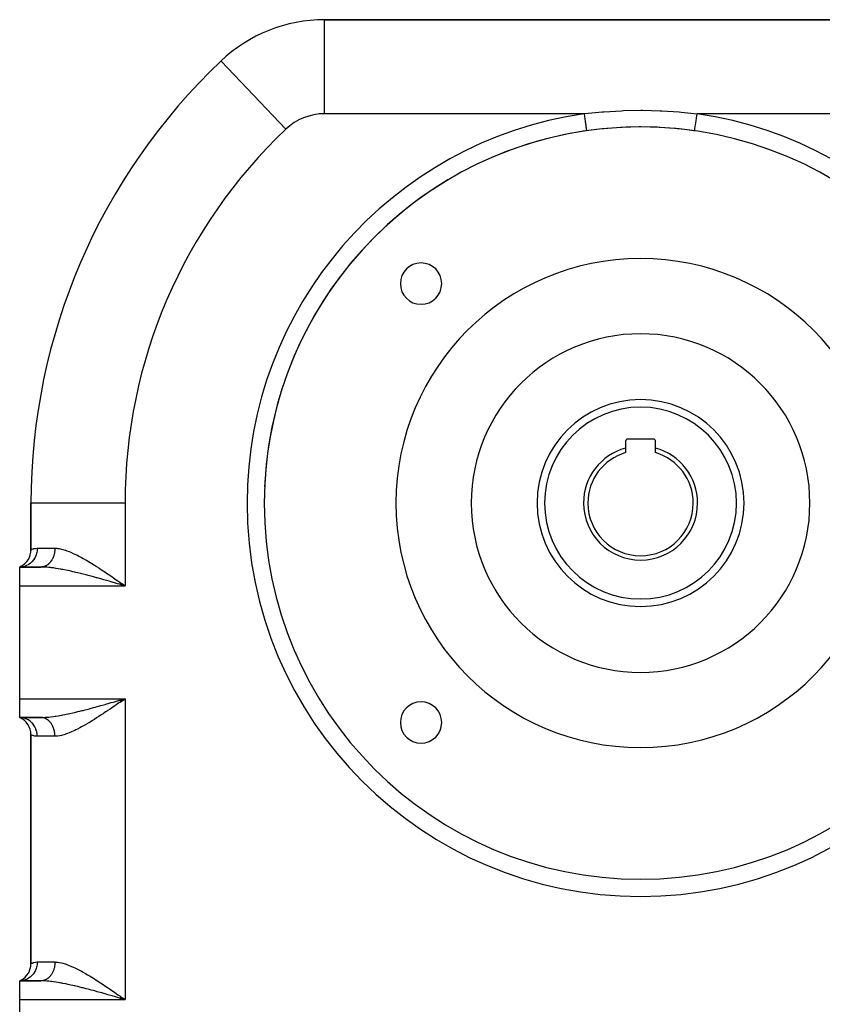
# Model space of a CAD drawing. Extents: x 24 to 1448, y -849 to 406.
# Drawn here: x 1118 to 1331, y -213 to 49 of the extents above; entities that cross this region are included whole.
import ezdxf

# ---------------------------------------------------------------- set-up
doc = ezdxf.new("R2010")
doc.units = 0
doc.linetypes.add('DASHED', pattern=[11.05, 8.7, -2.35])
doc.layers.get('0').update_dxf_attribs({"linetype": 'CONTINUOUS'})
doc.layers.add('NEVIDI', color=4, linetype='DASHED')

msp = doc.modelspace()

# ---------------------------------------------------------------- linework, layer by layer
at = {"color": 2}
for p, q in [((1366.974711, 49), (1199.025314, 49)), ((1199.025314, 48.972404), (1199.025314, 49)), ((1199.025314, 49), (1366.974711, 49)), ((1171.511622, 37.996373), (1171.503106, 38.005348)), ((1271.277979, 19.810593), (1268.648831, 19.46486)), ((1272.756991, 19.974019), (1271.277979, 19.810593)), ((1273.232339, 20.021819), (1272.756991, 19.974019)), ((1277.677036, 20.358229), (1273.232339, 20.021819)), ((1278.153797, 20.382502), (1277.677036, 20.358229)), ((1279.084668, 20.423321), (1278.153797, 20.382502)), ((1282.598857, 20.499195), (1279.084668, 20.423321)), ((1283.074486, 20.499972), (1282.598857, 20.499195)), ((1286.91537, 20.42332), (1283.074486, 20.499972)), ((1287.492717, 20.399027), (1286.91537, 20.42332)), ((1287.96515, 20.376661), (1287.492717, 20.399027)), ((1292.35836, 20.061144), (1287.96515, 20.376661)), ((1292.827688, 20.015912), (1292.35836, 20.061144)), ((1294.722046, 19.810593), (1292.827688, 20.015912)), ((1297.196223, 19.487209), (1294.722046, 19.810593)), ((1297.351194, 19.46486), (1297.196223, 19.487209)), ((1286.400012, -62.5), (1279.600012, -62.5)), ((1279.000012, -63.1), (1279.000012, -64.882717)), ((1279.000012, -64.882717), (1279.000012, -66.083592)), ((1287.000012, -64.882717), (1287.000012, -63.1)), ((1287.000012, -66.083592), (1287.000012, -64.882717)), ((1121.000012, -79.5), (1121.000012, -91.917424)), ((1121.015238, -79.5), (1121.000012, -79.5)), ((1121.000012, -91.917424), (1121.000012, -79.5)), ((1118.393821, -96.315219), (1118.000012, -96.5)), ((1118.362731, -96.323954), (1118.000012, -96.5)), ((1118.417736, -96.32902), (1118.000012, -96.5)), ((1118.454715, -96.356056), (1118.000012, -96.5)), ((1118.499676, -96.401285), (1118.000012, -96.5)), ((1123.639332, -96.5), (1118.000012, -96.5)), ((1118.000012, -101.5), (1118.000012, -96.5)), ((1118.000012, -96.5), (1123.639332, -96.5)), ((1118.000012, -131.5), (1118.000012, -101.5)), ((1145.02355, -101.218174), (1144.579964, -101.090275)), ((1144.584448, -101.083667), (1145.432059, -101.336046)), ((1144.630257, -101.004643), (1146.000012, -101.5)), ((1144.669509, -100.93682), (1146.000012, -101.5)), ((1144.728343, -100.834974), (1146.000012, -101.5)), ((1144.734876, -100.823651), (1146.000012, -101.5)), ((1144.767522, -100.767026), (1146.000012, -101.5)), ((1144.774048, -100.755698), (1146.000012, -101.5)), ((1144.817053, -100.680882), (1145.288356, -101.00705)), ((1145.288356, -101.00705), (1146.000012, -101.5)), ((1118.000012, -136.5), (1118.000012, -131.5)), ((1144.580401, -131.909578), (1145.023906, -131.781704)), ((1144.623713, -131.984061), (1146.000012, -131.5)), ((1144.662968, -132.051871), (1146.000012, -131.5)), ((1144.754467, -132.210322), (1146.000012, -131.5)), ((1144.800137, -132.289615), (1146.000012, -131.5)), ((1144.806655, -132.300944), (1146.000012, -131.5)), ((1145.023906, -131.781704), (1145.146741, -131.746269)), ((1145.146741, -131.746269), (1146.000012, -131.5)), ((1118.000012, -136.5), (1118.393821, -136.684781)), ((1118.000012, -136.5), (1118.417736, -136.67098)), ((1118.000012, -136.5), (1118.454715, -136.643944)), ((1118.000012, -136.5), (1118.499676, -136.598715)), ((1123.639332, -136.5), (1118.000012, -136.5)), ((1118.000012, -136.5), (1123.639332, -136.5)), ((1118.437994, -136.522089), (1118.000012, -136.5)), ((1123.736597, -136.501707), (1123.639337, -136.5)), ((1123.875155, -136.498301), (1124.643314, -136.486122)), ((1121.000012, -141.082576), (1121.000012, -201.917424)), ((1121.000012, -201.917424), (1121.000012, -141.082576)), ((1118.393821, -206.315219), (1118.000012, -206.5)), ((1118.362731, -206.323954), (1118.000012, -206.5)), ((1118.417736, -206.32902), (1118.000012, -206.5)), ((1118.454715, -206.356056), (1118.000012, -206.5)), ((1118.499676, -206.401285), (1118.000012, -206.5)), ((1123.639332, -206.5), (1118.000012, -206.5)), ((1118.000012, -211.5), (1118.000012, -206.5)), ((1118.000012, -206.5), (1123.639332, -206.5)), ((1118.000012, -241.5), (1118.000012, -211.5)), ((1145.02355, -211.218174), (1144.579964, -211.090275)), ((1144.584448, -211.083667), (1145.432059, -211.336046)), ((1144.597537, -211.061101), (1146.000012, -211.5)), ((1144.669509, -210.93682), (1146.000012, -211.5)), ((1144.721809, -210.846296), (1146.000012, -211.5)), ((1144.754467, -210.789678), (1146.000012, -211.5)), ((1144.774048, -210.755698), (1146.000012, -211.5)), ((1144.780572, -210.744371), (1146.000012, -211.5)), ((1144.817089, -210.680906), (1145.288323, -211.007028)), ((1145.288323, -211.007028), (1146.000012, -211.5)), ((1145.288323, -211.007028), (1146.000012, -211.5))]:
    msp.add_line(p, q, dxfattribs=at)
for centre, radius, start, end in [((1199.025314, 9), 40, 90, 133.497048), ((1283.000012, -79.5), 162, 133.497048, 180), ((1283.000012, -79.5), 100, 0, 180), ((1283.000012, -79.5), 100, 98.251111, 177.512201), ((1283.000012, -79.5), 65, 0, 180), ((1224.663703, -21.163691), 5.5, 0, 180), ((1224.663703, -21.163691), 5.5, 180, 360), ((1283.000012, -79.5), 45, 0, 180), ((1283.000012, -79.5), 27.5, 0, 180), ((1279.600012, -63.1), 0.6, 90, 180), ((1286.400012, -63.1), 0.6, 0, 90), ((1283.000012, -79.5), 15.154701, 105.304245, 180), ((1283.000012, -79.5), 15.154701, 0, 74.695755), ((1283.000012, -79.5), 14, 106.60155, 180), ((1283.000012, -79.5), 14, 0, 73.39845), ((1283.000012, -79.5), 100, 180, 360), ((1283.000012, -79.5), 65, 180, 360), ((1283.000012, -79.5), 45, 180, 360), ((1283.000012, -79.5), 27.5, 180, 360), ((1283.000012, -79.5), 15.154701, 180, 360), ((1283.000012, -79.5), 14, 180, 360), ((1116.000012, -91.917424), 5, 298.50533, 360), ((1224.663703, -137.836309), 5.5, 0, 180), ((1116.000012, -141.082576), 5, 0, 66.421821), ((1224.663703, -137.836309), 5.5, 180, 360), ((1116.000012, -201.917424), 5, 298.50533, 360)]:
    msp.add_arc(centre, radius, start, end, dxfattribs=at)
at = {"layer": 'NEVIDI', "color": 7, "linetype": 'CONTINUOUS'}
for p, q in [((1199.025314, 24), (1199.025314, 48.972404)), ((1188.700556, 19.881148), (1171.511622, 37.996373)), ((1267.991177, 24), (1199.025314, 24)), ((1267.991176, 24.000003), (1268.157227, 24.019958)), ((1267.991177, 24), (1268.02426, 23.771863)), ((1268.02426, 23.771863), (1268.076274, 23.413175)), ((1268.157227, 24.019958), (1272.784523, 24.487458)), ((1272.784523, 24.487458), (1273.283152, 24.52759)), ((1273.283152, 24.52759), (1277.932523, 24.805376)), ((1277.932523, 24.805376), (1278.432523, 24.824862)), ((1278.432523, 24.824862), (1283.077758, 24.909274)), ((1283.077758, 24.909274), (1283.574112, 24.907969)), ((1283.574112, 24.907969), (1288.192904, 24.800208)), ((1288.192904, 24.800208), (1288.686425, 24.778491)), ((1288.686425, 24.778491), (1293.278186, 24.482271)), ((1293.278186, 24.482271), (1293.769062, 24.440563)), ((1293.769062, 24.440563), (1298.008847, 24.000003)), ((1297.930706, 23.461142), (1298.008847, 24.000003)), ((1366.974711, 24), (1298.008848, 24)), ((1268.076274, 23.413175), (1268.082344, 23.371315)), ((1268.082344, 23.371315), (1268.119297, 23.116492)), ((1268.119297, 23.116492), (1268.16907, 22.773262)), ((1268.16907, 22.773262), (1268.174973, 22.732552)), ((1268.174973, 22.732552), (1268.212036, 22.47697)), ((1268.212036, 22.47697), (1268.258788, 22.154573)), ((1268.258788, 22.154573), (1268.26442, 22.11573)), ((1268.26442, 22.11573), (1268.300868, 21.864391)), ((1268.300868, 21.864391), (1268.343873, 21.567829)), ((1268.343873, 21.567829), (1268.349167, 21.531318)), ((1268.349167, 21.531318), (1268.3842, 21.289736)), ((1268.3842, 21.289736), (1268.422826, 21.023375)), ((1268.422826, 21.023375), (1268.427689, 20.989841)), ((1268.427689, 20.989841), (1268.46055, 20.76323)), ((1297.510047, 20.560299), (1297.577203, 21.023403)), ((1297.577203, 21.023403), (1297.578808, 21.034473)), ((1297.578808, 21.034473), (1297.582087, 21.057087)), ((1297.582087, 21.057087), (1297.656154, 21.567849)), ((1297.656154, 21.567849), (1297.659035, 21.587717)), ((1297.659035, 21.587717), (1297.661484, 21.604601)), ((1297.661484, 21.604601), (1297.741242, 22.154607)), ((1297.741242, 22.154607), (1297.745446, 22.183597)), ((1297.745446, 22.183597), (1297.746916, 22.193737)), ((1297.746916, 22.193737), (1297.830956, 22.773272)), ((1297.830956, 22.773272), (1297.836563, 22.811934)), ((1297.836563, 22.811934), (1297.836876, 22.814098)), ((1297.836876, 22.814098), (1297.923751, 23.413183)), ((1297.923751, 23.413183), (1297.929814, 23.454993)), ((1297.929814, 23.454993), (1297.930706, 23.461142)), ((1268.46055, 20.76323), (1268.494338, 20.530229)), ((1268.494338, 20.530229), (1268.498672, 20.500345)), ((1268.498672, 20.500345), (1268.52856, 20.294238)), ((1268.52856, 20.294238), (1268.557142, 20.09714)), ((1268.557142, 20.09714), (1268.560872, 20.071415)), ((1268.560872, 20.071415), (1268.587027, 19.891056)), ((1268.587027, 19.891056), (1268.610151, 19.73159)), ((1268.610151, 19.73159), (1268.6132, 19.710566)), ((1268.6132, 19.710566), (1268.634904, 19.560899)), ((1268.634904, 19.560899), (1268.648831, 19.46486)), ((1297.351194, 19.46486), (1297.389033, 19.725797)), ((1297.389033, 19.725797), (1297.389885, 19.73167)), ((1297.389885, 19.73167), (1297.393001, 19.753162)), ((1297.393001, 19.753162), (1297.442597, 20.095171)), ((1297.442597, 20.095171), (1297.442883, 20.097147)), ((1297.442883, 20.097147), (1297.446653, 20.123143)), ((1297.446653, 20.123143), (1297.505692, 20.53027)), ((1297.505692, 20.53027), (1297.506254, 20.534149)), ((1297.506254, 20.534149), (1297.510047, 20.560299)), ((1146.000012, -79.5), (1121.015238, -79.5)), ((1146.000012, -79.5), (1146.000012, -101.5)), ((1121.664577, -91.646704), (1121.792125, -91.611329)), ((1121.792125, -91.611329), (1122.088372, -91.548317)), ((1122.088372, -91.548317), (1122.160007, -91.537009)), ((1122.160007, -91.537009), (1122.666679, -91.5)), ((1122.666679, -91.5), (1122.638819, -92.045364)), ((1122.666679, -91.5), (1127.366112, -91.5)), ((1127.366112, -91.5), (1127.364843, -91.630489)), ((1127.366112, -91.5), (1127.562528, -91.50328)), ((1127.562528, -91.50328), (1127.831041, -91.51815)), ((1127.831041, -91.51815), (1128.128239, -91.547512)), ((1128.128239, -91.547512), (1128.509195, -91.603101)), ((1128.509195, -91.603101), (1129.101041, -91.724544)), ((1121.000012, -91.917424), (1121.000412, -91.917204)), ((1121.000412, -91.917204), (1121.063551, -91.884812)), ((1121.063551, -91.884812), (1121.082119, -91.875598)), ((1121.082119, -91.875598), (1121.198832, -91.820472)), ((1121.198832, -91.820472), (1121.268417, -91.789887)), ((1121.268417, -91.789887), (1121.304922, -91.774515)), ((1121.304922, -91.774515), (1121.610513, -91.663242)), ((1121.610513, -91.663242), (1121.664577, -91.646704)), ((1122.00971, -94.057999), (1121.730721, -94.503723)), ((1122.054849, -93.974959), (1122.00971, -94.057999)), ((1122.071329, -93.943702), (1122.054849, -93.974959)), ((1122.293276, -93.459763), (1122.071329, -93.943702)), ((1122.326748, -93.373355), (1122.293276, -93.459763)), ((1122.339187, -93.340029), (1122.326748, -93.373355)), ((1122.499457, -92.826423), (1122.339187, -93.340029)), ((1122.521291, -92.738281), (1122.499457, -92.826423)), ((1122.529471, -92.703482), (1122.521291, -92.738281)), ((1122.624674, -92.169237), (1122.529471, -92.703482)), ((1122.635018, -92.081286), (1122.624674, -92.169237)), ((1122.638819, -92.045364), (1122.635018, -92.081286)), ((1126.807157, -94.133779), (1126.735745, -94.282446)), ((1126.822793, -94.099622), (1126.807157, -94.133779)), ((1126.84155, -94.057821), (1126.822793, -94.099622)), ((1126.889283, -93.947056), (1126.84155, -94.057821)), ((1126.903811, -93.911996), (1126.889283, -93.947056)), ((1126.965346, -93.755603), (1126.903811, -93.911996)), ((1126.978716, -93.71976), (1126.965346, -93.755603)), ((1127.035136, -93.559934), (1126.978716, -93.71976)), ((1127.047335, -93.523347), (1127.035136, -93.559934)), ((1127.067921, -93.459746), (1127.047335, -93.523347)), ((1127.098548, -93.360348), (1127.067921, -93.459746)), ((1127.109541, -93.323123), (1127.098548, -93.360348)), ((1127.155436, -93.157295), (1127.109541, -93.323123)), ((1127.165227, -93.119418), (1127.155436, -93.157295)), ((1127.205717, -92.951075), (1127.165227, -93.119418)), ((1127.214275, -92.912664), (1127.205717, -92.951075)), ((1127.232582, -92.826425), (1127.214275, -92.912664)), ((1127.249275, -92.742163), (1127.232582, -92.826425)), ((1127.256591, -92.70324), (1127.249275, -92.742163)), ((1127.286037, -92.530914), (1127.256591, -92.70324)), ((1127.292077, -92.491673), (1127.286037, -92.530914)), ((1127.315926, -92.317797), (1127.292077, -92.491673)), ((1127.320692, -92.278241), (1127.315926, -92.317797)), ((1127.332579, -92.169234), (1127.320692, -92.278241)), ((1127.338906, -92.103061), (1127.332579, -92.169234)), ((1127.342398, -92.063162), (1127.338906, -92.103061)), ((1127.354925, -91.887123), (1127.342398, -92.063162)), ((1127.357119, -91.847152), (1127.354925, -91.887123)), ((1127.363944, -91.670549), (1127.357119, -91.847152)), ((1127.364843, -91.630489), (1127.363944, -91.670549)), ((1129.101041, -91.724544), (1129.500118, -91.827405)), ((1129.500118, -91.827405), (1130.115585, -92.01444)), ((1130.115585, -92.01444), (1130.136951, -92.021499)), ((1130.136951, -92.021499), (1130.530893, -92.157922)), ((1130.530893, -92.157922), (1131.165258, -92.400605)), ((1131.165258, -92.400605), (1131.588657, -92.576711)), ((1131.588657, -92.576711), (1132.233532, -92.863976)), ((1132.233532, -92.863976), (1132.662682, -93.066663)), ((1132.662682, -93.066663), (1132.695177, -93.082358)), ((1132.695177, -93.082358), (1133.320148, -93.393129)), ((1133.320148, -93.393129), (1133.757069, -93.619696)), ((1133.757069, -93.619696), (1134.425588, -93.979539)), ((1134.425588, -93.979539), (1134.87059, -94.227074)), ((1134.87059, -94.227074), (1135.464986, -94.566732)), ((1118.437926, -96.477918), (1118.000015, -96.5)), ((1118.542548, -96.466077), (1118.437926, -96.477918)), ((1118.575857, -96.461771), (1118.542548, -96.466077)), ((1119.055996, -96.370303), (1118.575857, -96.461771)), ((1119.155743, -96.344226), (1119.055996, -96.370303)), ((1119.188376, -96.335152), (1119.155743, -96.344226)), ((1119.654843, -96.175071), (1119.188376, -96.335152)), ((1119.748479, -96.135787), (1119.654843, -96.175071)), ((1119.77961, -96.122169), (1119.748479, -96.135787)), ((1120.223925, -95.895707), (1119.77961, -96.122169)), ((1120.309976, -95.844467), (1120.223925, -95.895707)), ((1120.339224, -95.826467), (1120.309976, -95.844467)), ((1120.753163, -95.537147), (1120.339224, -95.826467)), ((1120.830196, -95.475521), (1120.753163, -95.537147)), ((1120.856845, -95.453577), (1120.830196, -95.475521)), ((1121.232695, -95.10604), (1120.856845, -95.453577)), ((1121.299844, -95.035533), (1121.232695, -95.10604)), ((1121.32345, -95.010057), (1121.299844, -95.035533)), ((1121.654079, -94.609988), (1121.32345, -95.010057)), ((1121.7105, -94.532338), (1121.654079, -94.609988)), ((1121.730721, -94.503723), (1121.7105, -94.532338)), ((1123.706726, -96.499182), (1123.639332, -96.5)), ((1124.102971, -96.506423), (1123.639332, -96.5)), ((1123.73659, -96.498297), (1123.706726, -96.499182)), ((1123.868268, -96.490557), (1123.73659, -96.498297)), ((1123.898076, -96.487935), (1123.868268, -96.490557)), ((1123.989131, -96.477927), (1123.898076, -96.487935)), ((1124.029412, -96.472535), (1123.989131, -96.477927)), ((1124.059082, -96.468185), (1124.029412, -96.472535)), ((1124.189783, -96.44516), (1124.059082, -96.468185)), ((1124.553782, -96.523957), (1124.102971, -96.506423)), ((1124.219328, -96.439078), (1124.189783, -96.44516)), ((1124.349186, -96.408461), (1124.219328, -96.439078)), ((1124.378498, -96.400667), (1124.349186, -96.408461)), ((1124.482598, -96.370321), (1124.378498, -96.400667)), ((1124.507158, -96.362549), (1124.482598, -96.370321)), ((1124.536214, -96.353049), (1124.507158, -96.362549)), ((1124.663554, -96.307468), (1124.536214, -96.353049)), ((1124.832329, -96.539772), (1124.553782, -96.523957)), ((1124.692208, -96.296313), (1124.663554, -96.307468)), ((1124.817983, -96.243354), (1124.692208, -96.296313)), ((1124.846288, -96.230525), (1124.817983, -96.243354)), ((1125.251303, -96.570034), (1124.832329, -96.539772)), ((1124.96089, -96.175069), (1124.846288, -96.230525)), ((1124.970304, -96.17026), (1124.96089, -96.175069)), ((1124.998138, -96.15581), (1124.970304, -96.17026)), ((1125.119943, -96.088466), (1124.998138, -96.15581)), ((1125.147449, -96.072313), (1125.119943, -96.088466)), ((1125.266983, -95.997928), (1125.147449, -96.072313)), ((1125.721376, -96.612392), (1125.251303, -96.570034)), ((1125.293833, -95.98026), (1125.266983, -95.997928)), ((1125.410806, -95.899021), (1125.293833, -95.98026)), ((1125.4154, -95.895685), (1125.410806, -95.899021)), ((1125.43711, -95.879771), (1125.4154, -95.895685)), ((1125.551394, -95.791764), (1125.43711, -95.879771)), ((1125.577005, -95.771038), (1125.551394, -95.791764)), ((1125.688342, -95.676459), (1125.577005, -95.771038)), ((1125.713223, -95.654294), (1125.688342, -95.676459)), ((1125.821476, -95.553252), (1125.713223, -95.654294)), ((1126.153887, -96.658433), (1125.721376, -96.612392)), ((1125.837949, -95.537196), (1125.821476, -95.553252)), ((1125.84555, -95.529725), (1125.837949, -95.537196)), ((1125.950459, -95.422454), (1125.84555, -95.529725)), ((1125.973813, -95.397482), (1125.950459, -95.422454)), ((1126.075088, -95.28428), (1125.973813, -95.397482)), ((1126.09762, -95.257962), (1126.075088, -95.28428)), ((1126.19514, -95.138973), (1126.09762, -95.257962)), ((1126.448018, -96.693273), (1126.153887, -96.658433)), ((1126.216801, -95.111368), (1126.19514, -95.138973)), ((1126.220931, -95.106054), (1126.216801, -95.111368)), ((1126.310353, -94.986856), (1126.220931, -95.106054)), ((1126.331098, -94.958022), (1126.310353, -94.986856)), ((1126.420552, -94.828164), (1126.331098, -94.958022)), ((1126.440345, -94.79815), (1126.420552, -94.828164)), ((1126.525517, -94.663209), (1126.440345, -94.79815)), ((1126.939031, -96.757255), (1126.448018, -96.693273)), ((1126.544321, -94.632071), (1126.525517, -94.663209)), ((1126.557455, -94.610018), (1126.544321, -94.632071)), ((1126.625077, -94.492255), (1126.557455, -94.610018)), ((1126.642868, -94.460032), (1126.625077, -94.492255)), ((1126.71902, -94.315661), (1126.642868, -94.460032)), ((1126.735745, -94.282446), (1126.71902, -94.315661)), ((1127.602071, -96.854098), (1126.939031, -96.757255)), ((1135.464986, -94.566732), (1135.550541, -94.616416)), ((1135.550541, -94.616416), (1136.004371, -94.88306)), ((1136.004371, -94.88306), (1136.692808, -95.296699)), ((1136.692808, -95.296699), (1137.146337, -95.574665)), ((1137.146337, -95.574665), (1137.838768, -96.00671)), ((1137.838768, -96.00671), (1138.28862, -96.291946)), ((1138.28862, -96.291946), (1138.402396, -96.364616)), ((1138.402396, -96.364616), (1138.987963, -96.741787)), ((1138.987963, -96.741787), (1139.440213, -97.036447)), ((1127.69224, -96.86812), (1127.602071, -96.854098)), ((1128.198374, -96.950312), (1127.69224, -96.86812)), ((1128.967852, -97.085672), (1128.198374, -96.950312)), ((1129.1728, -97.123654), (1128.967852, -97.085672)), ((1129.480427, -97.182074), (1129.1728, -97.123654)), ((1130.262012, -97.337572), (1129.480427, -97.182074)), ((1130.784146, -97.446612), (1130.262012, -97.337572)), ((1130.860378, -97.462852), (1130.784146, -97.446612)), ((1131.580041, -97.61991), (1130.860378, -97.462852)), ((1132.110438, -97.739706), (1131.580041, -97.61991)), ((1132.65613, -97.866213), (1132.110438, -97.739706)), ((1132.920582, -97.92863), (1132.65613, -97.866213)), ((1133.460932, -98.058267), (1132.920582, -97.92863)), ((1134.282156, -98.260268), (1133.460932, -98.058267)), ((1134.550203, -98.327398), (1134.282156, -98.260268)), ((1134.829254, -98.397867), (1134.550203, -98.327398)), ((1135.657414, -98.610279), (1134.829254, -98.397867)), ((1136.205958, -98.753459), (1135.657414, -98.610279)), ((1136.530552, -98.839041), (1136.205958, -98.753459)), ((1137.035535, -98.973362), (1136.530552, -98.839041)), ((1137.585598, -99.121191), (1137.035535, -98.973362)), ((1138.417054, -99.347359), (1137.585598, -99.121191)), ((1138.58352, -99.393001), (1138.417054, -99.347359)), ((1138.969237, -99.49919), (1138.58352, -99.393001)), ((1139.440213, -97.036447), (1140.141414, -97.498403)), ((1140.141414, -97.498403), (1140.599059, -97.802857)), ((1140.599059, -97.802857), (1141.30007, -98.273139)), ((1141.30007, -98.273139), (1141.460626, -98.381445)), ((1141.460626, -98.381445), (1141.763476, -98.586282)), ((1141.763476, -98.586282), (1142.465017, -99.063273)), ((1142.465017, -99.063273), (1142.931393, -99.382072)), ((1142.931393, -99.382072), (1143.637047, -99.866565)), ((1118.000012, -101.5), (1146.000012, -101.5)), ((1139.80378, -99.730847), (1138.969237, -99.49919)), ((1140.359376, -99.886362), (1139.80378, -99.730847)), ((1140.694028, -99.980477), (1140.359376, -99.886362)), ((1141.198807, -100.123005), (1140.694028, -99.980477)), ((1141.757749, -100.281545), (1141.198807, -100.123005)), ((1142.602583, -100.522402), (1141.757749, -100.281545)), ((1142.846315, -100.592123), (1142.602583, -100.522402)), ((1143.165101, -100.683452), (1142.846315, -100.592123)), ((1144.014246, -100.927367), (1143.165101, -100.683452)), ((1143.637047, -99.866565), (1144.106287, -100.189878)), ((1144.579964, -101.090275), (1144.014246, -100.927367)), ((1144.106287, -100.189878), (1144.591181, -100.524709)), ((1144.591181, -100.524709), (1144.817053, -100.680882)), ((1145.432059, -101.336046), (1145.02355, -101.218174)), ((1146.000012, -101.5), (1145.432059, -101.336046)), ((1118.000012, -131.5), (1146.000012, -131.5)), ((1138.969444, -133.500743), (1139.522479, -133.347493)), ((1139.522479, -133.347493), (1140.360024, -133.113428)), ((1140.360024, -133.113428), (1140.69393, -133.019523)), ((1140.69393, -133.019523), (1140.916424, -132.956782)), ((1140.916424, -132.956782), (1141.758045, -132.718352)), ((1141.758045, -132.718352), (1142.31698, -132.559157)), ((1142.31698, -132.559157), (1142.846271, -132.407877)), ((1143.169448, -133.454749), (1142.465057, -133.936698)), ((1142.846271, -132.407877), (1143.164583, -132.316682)), ((1143.164583, -132.316682), (1143.728188, -132.154877)), ((1143.637201, -133.133335), (1143.169448, -133.454749)), ((1144.346658, -132.64422), (1143.637201, -133.133335)), ((1143.728188, -132.154877), (1144.580401, -131.909578)), ((1144.590946, -132.475451), (1144.346658, -132.64422)), ((1144.817048, -132.31912), (1144.590946, -132.475451)), ((1145.528826, -131.826419), (1144.817048, -132.31912)), ((1146.000012, -131.5), (1145.528826, -131.826419)), ((1146.000012, -131.5), (1146.000012, -211.5)), ((1127.602071, -136.145902), (1128.19837, -136.049689)), ((1128.19837, -136.049689), (1128.706698, -135.961588)), ((1128.706698, -135.961588), (1129.1728, -135.876346)), ((1129.1728, -135.876346), (1129.480428, -135.817925)), ((1129.480428, -135.817925), (1129.997009, -135.716235)), ((1129.997009, -135.716235), (1130.784136, -135.55339)), ((1130.784136, -135.55339), (1130.860398, -135.537144)), ((1130.860398, -135.537144), (1131.309078, -135.439998)), ((1131.309078, -135.439998), (1132.110438, -135.260294)), ((1132.110438, -135.260294), (1132.64523, -135.136345)), ((1132.64523, -135.136345), (1132.65613, -135.133787)), ((1132.65613, -135.133787), (1133.460922, -134.941736)), ((1133.460922, -134.941736), (1134.003824, -134.808831)), ((1134.003824, -134.808831), (1134.5502, -134.672602)), ((1134.5502, -134.672602), (1134.829258, -134.602131)), ((1134.829258, -134.602131), (1135.377653, -134.462)), ((1135.377653, -134.462), (1136.205964, -134.246538)), ((1136.205964, -134.246538), (1136.530553, -134.160959)), ((1136.530553, -134.160959), (1136.756549, -134.101019)), ((1136.756549, -134.101019), (1137.585522, -133.878834)), ((1137.585522, -133.878834), (1138.137287, -133.729088)), ((1138.137287, -133.729088), (1138.583511, -133.606999)), ((1138.583511, -133.606999), (1138.969444, -133.500743)), ((1139.687489, -135.801316), (1138.987958, -136.258206)), ((1140.141426, -135.501595), (1139.687489, -135.801316)), ((1140.840711, -135.035538), (1140.141426, -135.501595)), ((1141.300078, -134.72686), (1140.840711, -135.035538)), ((1141.460626, -134.618558), (1141.300078, -134.72686)), ((1142.000825, -134.252713), (1141.460626, -134.618558)), ((1142.465057, -133.936698), (1142.000825, -134.252713)), ((1118.509019, -136.52985), (1118.437994, -136.522089)), ((1118.542547, -136.533922), (1118.509019, -136.52985)), ((1119.05589, -136.62967), (1118.542547, -136.533922)), ((1119.123263, -136.647008), (1119.05589, -136.62967)), ((1119.155742, -136.655773), (1119.123263, -136.647008)), ((1119.654923, -136.82496), (1119.155742, -136.655773)), ((1119.717374, -136.850884), (1119.654923, -136.82496)), ((1119.748478, -136.864211), (1119.717374, -136.850884)), ((1120.223992, -137.104331), (1119.748478, -136.864211)), ((1120.280802, -137.137874), (1120.223992, -137.104331)), ((1120.309976, -137.155531), (1120.280802, -137.137874)), ((1120.753067, -137.462776), (1120.309976, -137.155531)), ((1120.803489, -137.502812), (1120.753067, -137.462776)), ((1120.830196, -137.524478), (1120.803489, -137.502812)), ((1121.232748, -137.894013), (1120.830196, -137.524478)), ((1121.276068, -137.939174), (1121.232748, -137.894013)), ((1121.299845, -137.964467), (1121.276068, -137.939174)), ((1121.654156, -138.390115), (1121.299845, -137.964467)), ((1121.69002, -138.43911), (1121.654156, -138.390115)), ((1121.710501, -138.467663), (1121.69002, -138.43911)), ((1122.00981, -138.942178), (1121.710501, -138.467663)), ((1123.639332, -136.5), (1123.875155, -136.498301)), ((1123.898087, -136.512082), (1123.766456, -136.502916)), ((1123.875155, -136.498301), (1124.553784, -136.476042)), ((1123.927879, -136.515026), (1123.898087, -136.512082)), ((1123.989091, -136.522087), (1123.927879, -136.515026)), ((1124.05909, -136.531835), (1123.989091, -136.522087)), ((1124.088829, -136.536519), (1124.05909, -136.531835)), ((1124.219305, -136.560925), (1124.088829, -136.536519)), ((1124.248979, -136.567359), (1124.219305, -136.560925)), ((1124.378428, -136.599313), (1124.248979, -136.567359)), ((1124.407866, -136.607471), (1124.378428, -136.599313)), ((1124.482572, -136.629676), (1124.407866, -136.607471)), ((1124.536157, -136.646942), (1124.482572, -136.629676)), ((1124.565278, -136.656798), (1124.536157, -136.646942)), ((1124.553784, -136.476042), (1124.832329, -136.460228)), ((1124.692232, -136.703716), (1124.565278, -136.656798)), ((1124.720865, -136.715198), (1124.692232, -136.703716)), ((1124.846353, -136.76952), (1124.720865, -136.715198)), ((1124.832329, -136.460228), (1125.012481, -136.448132)), ((1124.874588, -136.782655), (1124.846353, -136.76952)), ((1124.960836, -136.824908), (1124.874588, -136.782655)), ((1124.998202, -136.844226), (1124.960836, -136.824908)), ((1125.02595, -136.858974), (1124.998202, -136.844226)), ((1125.012481, -136.448132), (1125.721379, -136.387607)), ((1125.147457, -136.927695), (1125.02595, -136.858974)), ((1125.174725, -136.944062), (1125.147457, -136.927695)), ((1125.293845, -137.019765), (1125.174725, -136.944062)), ((1125.320559, -137.037703), (1125.293845, -137.019765)), ((1125.415392, -137.104331), (1125.320559, -137.037703)), ((1125.437122, -137.120259), (1125.415392, -137.104331)), ((1125.463254, -137.13975), (1125.437122, -137.120259)), ((1125.577021, -137.228985), (1125.463254, -137.13975)), ((1125.602477, -137.249959), (1125.577021, -137.228985)), ((1125.713272, -137.34575), (1125.602477, -137.249959)), ((1125.738025, -137.368187), (1125.713272, -137.34575)), ((1125.721379, -136.387607), (1126.153887, -136.341567)), ((1125.837943, -137.462808), (1125.738025, -137.368187)), ((1125.845613, -137.470348), (1125.837943, -137.462808)), ((1125.869626, -137.494216), (1125.845613, -137.470348)), ((1125.973801, -137.60253), (1125.869626, -137.494216)), ((1125.997012, -137.627761), (1125.973801, -137.60253)), ((1126.097602, -137.742037), (1125.997012, -137.627761)), ((1126.119976, -137.768593), (1126.097602, -137.742037)), ((1126.216781, -137.888611), (1126.119976, -137.768593)), ((1126.153887, -136.341567), (1126.199947, -136.336293)), ((1126.199947, -136.336293), (1126.939028, -136.242745)), ((1126.220958, -137.893985), (1126.216781, -137.888611)), ((1126.238275, -137.916444), (1126.220958, -137.893985)), ((1126.331102, -138.041989), (1126.238275, -137.916444)), ((1126.351675, -138.07105), (1126.331102, -138.041989)), ((1126.440351, -138.201884), (1126.351675, -138.07105)), ((1126.459965, -138.232114), (1126.440351, -138.201884)), ((1126.544334, -138.367981), (1126.459965, -138.232114)), ((1126.557498, -138.390087), (1126.544334, -138.367981)), ((1126.562946, -138.39931), (1126.557498, -138.390087)), ((1126.642856, -138.539964), (1126.562946, -138.39931)), ((1126.660446, -138.572358), (1126.642856, -138.539964)), ((1126.735726, -138.717518), (1126.660446, -138.572358)), ((1126.752251, -138.750907), (1126.735726, -138.717518)), ((1126.939028, -136.242745), (1127.437433, -136.170995)), ((1127.437433, -136.170995), (1127.602071, -136.145902)), ((1135.099521, -138.643282), (1134.425583, -139.020464)), ((1135.464985, -138.433269), (1135.099521, -138.643282)), ((1135.550504, -138.383606), (1135.464985, -138.433269)), ((1136.236578, -137.978601), (1135.550504, -138.383606)), ((1136.692796, -137.703318), (1136.236578, -137.978601)), ((1137.385655, -137.277027), (1136.692796, -137.703318)), ((1137.838767, -136.993293), (1137.385655, -137.277027)), ((1138.402387, -136.635382), (1137.838767, -136.993293)), ((1138.537885, -136.548567), (1138.402387, -136.635382)), ((1138.987958, -136.258206), (1138.537885, -136.548567)), ((1121.047352, -141.10706), (1121.000012, -141.082576)), ((1121.063548, -141.115187), (1121.047352, -141.10706)), ((1121.198832, -141.179528), (1121.063548, -141.115187)), ((1121.234186, -141.195279), (1121.198832, -141.179528)), ((1121.268407, -141.210109), (1121.234186, -141.195279)), ((1121.558717, -141.320038), (1121.268407, -141.210109)), ((1121.610504, -141.336755), (1121.558717, -141.320038)), ((1121.792124, -141.388671), (1121.610504, -141.336755)), ((1122.03805, -138.993704), (1122.00981, -138.942178)), ((1122.05485, -139.025041), (1122.03805, -138.993704)), ((1122.29328, -139.540246), (1122.05485, -139.025041)), ((1122.314038, -139.59329), (1122.29328, -139.540246)), ((1122.326748, -139.626645), (1122.314038, -139.59329)), ((1122.499455, -140.173569), (1122.326748, -139.626645)), ((1122.512822, -140.226755), (1122.499455, -140.173569)), ((1122.521291, -140.261718), (1122.512822, -140.226755)), ((1122.624675, -140.830765), (1122.521291, -140.261718)), ((1122.630999, -140.883026), (1122.624675, -140.830765)), ((1122.635018, -140.918713), (1122.630999, -140.883026)), ((1122.666679, -141.5), (1122.635018, -140.918713)), ((1126.822758, -138.900318), (1126.752251, -138.750907)), ((1126.838208, -138.934687), (1126.822758, -138.900318)), ((1126.841549, -138.942203), (1126.838208, -138.934687)), ((1126.903797, -139.088012), (1126.841549, -138.942203)), ((1126.918119, -139.123237), (1126.903797, -139.088012)), ((1126.978702, -139.280239), (1126.918119, -139.123237)), ((1126.991939, -139.316447), (1126.978702, -139.280239)), ((1127.047327, -139.476639), (1126.991939, -139.316447)), ((1127.059369, -139.513544), (1127.047327, -139.476639)), ((1127.067907, -139.540214), (1127.059369, -139.513544)), ((1127.109541, -139.676887), (1127.067907, -139.540214)), ((1127.120325, -139.714279), (1127.109541, -139.676887)), ((1127.165224, -139.880614), (1127.120325, -139.714279)), ((1127.174788, -139.918599), (1127.165224, -139.880614)), ((1127.214271, -140.087388), (1127.174788, -139.918599)), ((1127.222589, -140.125841), (1127.214271, -140.087388)), ((1127.232564, -140.173548), (1127.222589, -140.125841)), ((1127.256588, -140.296785), (1127.232564, -140.173548)), ((1127.263663, -140.335724), (1127.256588, -140.296785)), ((1127.292089, -140.508402), (1127.263663, -140.335724)), ((1127.297896, -140.547716), (1127.292089, -140.508402)), ((1127.320702, -140.721888), (1127.297896, -140.547716)), ((1127.325232, -140.761516), (1127.320702, -140.721888)), ((1127.33257, -140.830777), (1127.325232, -140.761516)), ((1127.342384, -140.936839), (1127.33257, -140.830777)), ((1127.34563, -140.976681), (1127.342384, -140.936839)), ((1127.357107, -141.152849), (1127.34563, -140.976681)), ((1127.359063, -141.192842), (1127.357107, -141.152849)), ((1127.36484, -141.369512), (1127.359063, -141.192842)), ((1129.100952, -141.275475), (1128.7098, -141.360234)), ((1129.706842, -141.11341), (1129.100952, -141.275475)), ((1130.115504, -140.985587), (1129.706842, -141.11341)), ((1130.136938, -140.978505), (1130.115504, -140.985587)), ((1130.744076, -140.763541), (1130.136938, -140.978505)), ((1131.165256, -140.599395), (1130.744076, -140.763541)), ((1131.8062, -140.32884), (1131.165256, -140.599395)), ((1132.233532, -140.136026), (1131.8062, -140.32884)), ((1132.695151, -139.917652), (1132.233532, -140.136026)), ((1132.885955, -139.824538), (1132.695151, -139.917652)), ((1133.320146, -139.606872), (1132.885955, -139.824538)), ((1133.982969, -139.260415), (1133.320146, -139.606872)), ((1134.425583, -139.020464), (1133.982969, -139.260415)), ((1122.019011, -141.43929), (1121.792124, -141.388671)), ((1122.088379, -141.451684), (1122.019011, -141.43929)), ((1122.616027, -141.499644), (1122.088379, -141.451684)), ((1122.666679, -141.5), (1122.616027, -141.499644)), ((1127.366112, -141.5), (1122.666679, -141.5)), ((1127.365501, -141.409579), (1127.36484, -141.369512)), ((1127.366112, -141.5), (1127.365501, -141.409579)), ((1127.752944, -141.48735), (1127.366112, -141.5)), ((1127.831037, -141.481841), (1127.752944, -141.48735)), ((1128.128239, -141.452491), (1127.831037, -141.481841)), ((1128.7098, -141.360234), (1128.128239, -141.452491)), ((1122.088379, -201.548316), (1122.160018, -201.537007)), ((1122.160018, -201.537007), (1122.666679, -201.5)), ((1122.666679, -201.5), (1122.638819, -202.045364)), ((1122.666679, -201.5), (1127.366112, -201.5)), ((1127.366112, -201.5), (1127.36484, -201.630488)), ((1127.366112, -201.5), (1127.562451, -201.503291)), ((1127.562451, -201.503291), (1127.831037, -201.518159)), ((1127.831037, -201.518159), (1128.128239, -201.547509)), ((1121.000012, -201.917424), (1121.000412, -201.917204)), ((1121.000412, -201.917204), (1121.063548, -201.884813)), ((1121.063548, -201.884813), (1121.082106, -201.875604)), ((1121.082106, -201.875604), (1121.198832, -201.820472)), ((1121.198832, -201.820472), (1121.268408, -201.78989)), ((1121.268408, -201.78989), (1121.30491, -201.77452)), ((1121.30491, -201.77452), (1121.610503, -201.663245)), ((1121.610503, -201.663245), (1121.66457, -201.646706)), ((1121.66457, -201.646706), (1121.792124, -201.611329)), ((1122.00971, -204.057999), (1121.730721, -204.503723)), ((1121.792124, -201.611329), (1122.088379, -201.548316)), ((1122.054849, -203.974959), (1122.00971, -204.057999)), ((1122.071329, -203.943702), (1122.054849, -203.974959)), ((1122.293276, -203.459763), (1122.071329, -203.943702)), ((1122.326748, -203.373355), (1122.293276, -203.459763)), ((1122.339187, -203.340029), (1122.326748, -203.373355)), ((1122.499457, -202.826423), (1122.339187, -203.340029)), ((1122.521291, -202.738281), (1122.499457, -202.826423)), ((1122.529471, -202.703482), (1122.521291, -202.738281)), ((1122.624674, -202.169237), (1122.529471, -202.703482)), ((1122.635018, -202.081286), (1122.624674, -202.169237)), ((1122.638819, -202.045364), (1122.635018, -202.081286)), ((1126.807125, -204.133835), (1126.735726, -204.282483)), ((1126.822758, -204.099682), (1126.807125, -204.133835)), ((1126.84152, -204.057864), (1126.822758, -204.099682)), ((1126.88927, -203.947048), (1126.84152, -204.057864)), ((1126.903797, -203.911988), (1126.88927, -203.947048)), ((1126.965331, -203.755602), (1126.903797, -203.911988)), ((1126.978702, -203.719761), (1126.965331, -203.755602)), ((1127.035127, -203.559945), (1126.978702, -203.719761)), ((1127.047327, -203.523361), (1127.035127, -203.559945)), ((1127.067907, -203.459787), (1127.047327, -203.523361)), ((1127.098548, -203.360342), (1127.067907, -203.459787)), ((1127.109541, -203.323114), (1127.098548, -203.360342)), ((1127.155433, -203.157268), (1127.109541, -203.323114)), ((1127.165224, -203.119386), (1127.155433, -203.157268)), ((1127.205713, -202.951027), (1127.165224, -203.119386)), ((1127.214271, -202.912612), (1127.205713, -202.951027)), ((1127.232564, -202.826452), (1127.214271, -202.912612)), ((1127.249242, -202.742285), (1127.232564, -202.826452)), ((1127.256588, -202.703215), (1127.249242, -202.742285)), ((1127.286008, -202.531094), (1127.256588, -202.703215)), ((1127.292089, -202.491598), (1127.286008, -202.531094)), ((1127.315931, -202.317723), (1127.292089, -202.491598)), ((1127.320702, -202.278112), (1127.315931, -202.317723)), ((1127.332568, -202.169238), (1127.320702, -202.278112)), ((1127.338893, -202.10306), (1127.332568, -202.169238)), ((1127.342384, -202.06316), (1127.338893, -202.10306)), ((1127.354912, -201.887121), (1127.342384, -202.06316)), ((1127.357107, -201.847151), (1127.354912, -201.887121)), ((1127.363939, -201.670549), (1127.357107, -201.847151)), ((1127.36484, -201.630488), (1127.363939, -201.670549)), ((1128.128239, -201.547509), (1128.509176, -201.603093)), ((1128.509176, -201.603093), (1129.100952, -201.724525)), ((1129.100952, -201.724525), (1129.499969, -201.827364)), ((1129.499969, -201.827364), (1130.115504, -202.014413)), ((1130.115504, -202.014413), (1130.136938, -202.021495)), ((1130.136938, -202.021495), (1130.530547, -202.157796)), ((1130.530547, -202.157796), (1131.165255, -202.400605)), ((1131.165255, -202.400605), (1131.588698, -202.576727)), ((1131.588698, -202.576727), (1132.233532, -202.863974)), ((1132.233532, -202.863974), (1132.6629, -203.06677)), ((1132.6629, -203.06677), (1132.695151, -203.082348)), ((1132.695151, -203.082348), (1133.320147, -203.393128)), ((1133.320147, -203.393128), (1133.757118, -203.61972)), ((1133.757118, -203.61972), (1134.425587, -203.979538)), ((1134.425587, -203.979538), (1134.870992, -204.2273)), ((1118.437926, -206.477918), (1118.000015, -206.5)), ((1118.542548, -206.466077), (1118.437926, -206.477918)), ((1118.575857, -206.461771), (1118.542548, -206.466077)), ((1119.055996, -206.370303), (1118.575857, -206.461771)), ((1119.155743, -206.344226), (1119.055996, -206.370303)), ((1119.188376, -206.335152), (1119.155743, -206.344226)), ((1119.654843, -206.175071), (1119.188376, -206.335152)), ((1119.748479, -206.135787), (1119.654843, -206.175071)), ((1119.77961, -206.122169), (1119.748479, -206.135787)), ((1120.223925, -205.895707), (1119.77961, -206.122169)), ((1120.309976, -205.844467), (1120.223925, -205.895707)), ((1120.339224, -205.826467), (1120.309976, -205.844467)), ((1120.753163, -205.537147), (1120.339224, -205.826467)), ((1120.830196, -205.475521), (1120.753163, -205.537147)), ((1120.856845, -205.453577), (1120.830196, -205.475521)), ((1121.232695, -205.10604), (1120.856845, -205.453577)), ((1121.299844, -205.035533), (1121.232695, -205.10604)), ((1121.32345, -205.010057), (1121.299844, -205.035533)), ((1121.654079, -204.609988), (1121.32345, -205.010057)), ((1121.7105, -204.532338), (1121.654079, -204.609988)), ((1121.730721, -204.503723), (1121.7105, -204.532338)), ((1124.102971, -206.506423), (1123.639332, -206.5)), ((1123.70673, -206.49918), (1123.639334, -206.5)), ((1123.736595, -206.498293), (1123.70673, -206.49918)), ((1123.868277, -206.490542), (1123.736595, -206.498293)), ((1123.898086, -206.487918), (1123.868277, -206.490542)), ((1123.989007, -206.477924), (1123.898086, -206.487918)), ((1124.029394, -206.472519), (1123.989007, -206.477924)), ((1124.05909, -206.468165), (1124.029394, -206.472519)), ((1124.189769, -206.445153), (1124.05909, -206.468165)), ((1124.553782, -206.523957), (1124.102971, -206.506423)), ((1124.219305, -206.439075), (1124.189769, -206.445153)), ((1124.349125, -206.408478), (1124.219305, -206.439075)), ((1124.378429, -206.400687), (1124.349125, -206.408478)), ((1124.482491, -206.370349), (1124.378429, -206.400687)), ((1124.507135, -206.362549), (1124.482491, -206.370349)), ((1124.536158, -206.353058), (1124.507135, -206.362549)), ((1124.663572, -206.307443), (1124.536158, -206.353058)), ((1124.832329, -206.539772), (1124.553782, -206.523957)), ((1124.692233, -206.296284), (1124.663572, -206.307443)), ((1124.81804, -206.243312), (1124.692233, -206.296284)), ((1124.846353, -206.23048), (1124.81804, -206.243312)), ((1125.251303, -206.570034), (1124.832329, -206.539772)), ((1124.960918, -206.17505), (1124.846353, -206.23048)), ((1124.970331, -206.170242), (1124.960918, -206.17505)), ((1124.998201, -206.155774), (1124.970331, -206.170242)), ((1125.119949, -206.088461), (1124.998201, -206.155774)), ((1125.147456, -206.072306), (1125.119949, -206.088461)), ((1125.266856, -205.997995), (1125.147456, -206.072306)), ((1125.721376, -206.612392), (1125.251303, -206.570034)), ((1125.293844, -205.980235), (1125.266856, -205.997995)), ((1125.410866, -205.898956), (1125.293844, -205.980235)), ((1125.41544, -205.895634), (1125.410866, -205.898956)), ((1125.437121, -205.879741), (1125.41544, -205.895634)), ((1125.551402, -205.791744), (1125.437121, -205.879741)), ((1125.577019, -205.771015), (1125.551402, -205.791744)), ((1125.688384, -205.67642), (1125.577019, -205.771015)), ((1125.71327, -205.654251), (1125.688384, -205.67642)), ((1125.821465, -205.553252), (1125.71327, -205.654251)), ((1126.153887, -206.658433), (1125.721376, -206.612392)), ((1125.83793, -205.537203), (1125.821465, -205.553252)), ((1125.845611, -205.529652), (1125.83793, -205.537203)), ((1125.950448, -205.422442), (1125.845611, -205.529652)), ((1125.973799, -205.39747), (1125.950448, -205.422442)), ((1126.075068, -205.284278), (1125.973799, -205.39747)), ((1126.0976, -205.257963), (1126.075068, -205.284278)), ((1126.195119, -205.138991), (1126.0976, -205.257963)), ((1126.448018, -206.693273), (1126.153887, -206.658433)), ((1126.216779, -205.11139), (1126.195119, -205.138991)), ((1126.220947, -205.106028), (1126.216779, -205.11139)), ((1126.310355, -204.986849), (1126.220947, -205.106028)), ((1126.331101, -204.958011), (1126.310355, -204.986849)), ((1126.420556, -204.828134), (1126.331101, -204.958011)), ((1126.44035, -204.798116), (1126.420556, -204.828134)), ((1126.525527, -204.66316), (1126.44035, -204.798116)), ((1126.939031, -206.757255), (1126.448018, -206.693273)), ((1126.544333, -204.632019), (1126.525527, -204.66316)), ((1126.557468, -204.609963), (1126.544333, -204.632019)), ((1126.625066, -204.492254), (1126.557468, -204.609963)), ((1126.642856, -204.460037), (1126.625066, -204.492254)), ((1126.719002, -204.315692), (1126.642856, -204.460037)), ((1126.735726, -204.282483), (1126.719002, -204.315692)), ((1127.602071, -206.854098), (1126.939031, -206.757255)), ((1134.870992, -204.2273), (1135.464985, -204.566731)), ((1135.464985, -204.566731), (1135.550505, -204.616394)), ((1135.550505, -204.616394), (1136.004083, -204.882889)), ((1136.004083, -204.882889), (1136.692792, -205.29668)), ((1136.692792, -205.29668), (1137.145599, -205.574201)), ((1137.145599, -205.574201), (1137.838766, -206.006706)), ((1137.838766, -206.006706), (1138.288487, -206.291867)), ((1138.288487, -206.291867), (1138.402387, -206.364618)), ((1138.402387, -206.364618), (1138.987962, -206.741796)), ((1138.987962, -206.741796), (1139.439907, -207.036249)), ((1127.69224, -206.86812), (1127.602071, -206.854098)), ((1128.198374, -206.950312), (1127.69224, -206.86812)), ((1128.967852, -207.085672), (1128.198374, -206.950312)), ((1129.1728, -207.123654), (1128.967852, -207.085672)), ((1129.480427, -207.182074), (1129.1728, -207.123654)), ((1130.262012, -207.337572), (1129.480427, -207.182074)), ((1130.784146, -207.446612), (1130.262012, -207.337572)), ((1130.860378, -207.462852), (1130.784146, -207.446612)), ((1131.580041, -207.61991), (1130.860378, -207.462852)), ((1132.110438, -207.739706), (1131.580041, -207.61991)), ((1132.65613, -207.866213), (1132.110438, -207.739706)), ((1132.920582, -207.92863), (1132.65613, -207.866213)), ((1133.460932, -208.058267), (1132.920582, -207.92863)), ((1134.282156, -208.260268), (1133.460932, -208.058267)), ((1134.550203, -208.327398), (1134.282156, -208.260268)), ((1134.829254, -208.397867), (1134.550203, -208.327398)), ((1135.657414, -208.610279), (1134.829254, -208.397867)), ((1136.205958, -208.753459), (1135.657414, -208.610279)), ((1136.530552, -208.839041), (1136.205958, -208.753459)), ((1137.035535, -208.973362), (1136.530552, -208.839041)), ((1137.585598, -209.121191), (1137.035535, -208.973362)), ((1138.417054, -209.347359), (1137.585598, -209.121191)), ((1138.58352, -209.393001), (1138.417054, -209.347359)), ((1138.969237, -209.49919), (1138.58352, -209.393001)), ((1139.439907, -207.036249), (1140.141414, -207.498398)), ((1140.141414, -207.498398), (1140.598797, -207.802678)), ((1140.598797, -207.802678), (1141.300068, -208.273135)), ((1141.300068, -208.273135), (1141.460626, -208.381444)), ((1141.460626, -208.381444), (1141.762798, -208.585822)), ((1141.762798, -208.585822), (1142.465062, -209.063304)), ((1142.465062, -209.063304), (1142.931191, -209.381934)), ((1142.931191, -209.381934), (1143.637131, -209.866622)), ((1118.000012, -211.5), (1146.000012, -211.5)), ((1139.80378, -209.730847), (1138.969237, -209.49919)), ((1140.359376, -209.886362), (1139.80378, -209.730847)), ((1140.694028, -209.980477), (1140.359376, -209.886362)), ((1141.198807, -210.123005), (1140.694028, -209.980477)), ((1141.757749, -210.281545), (1141.198807, -210.123005)), ((1142.602583, -210.522402), (1141.757749, -210.281545)), ((1142.846315, -210.592123), (1142.602583, -210.522402)), ((1143.165101, -210.683452), (1142.846315, -210.592123)), ((1144.014246, -210.927367), (1143.165101, -210.683452)), ((1143.637131, -209.866622), (1144.106018, -210.189692)), ((1144.579964, -211.090275), (1144.014246, -210.927367)), ((1144.106018, -210.189692), (1144.590964, -210.52456)), ((1144.590964, -210.52456), (1144.817089, -210.680906)), ((1145.432059, -211.336046), (1145.02355, -211.218174)), ((1146.000012, -211.5), (1145.432059, -211.336046))]:
    msp.add_line(p, q, dxfattribs=at)
for centre, radius, start, end in [((1283.000012, -79.5), 104.582576, 98.251111, 180), ((1199.025314, 9), 15, 90, 133.497048), ((1283.000012, -79.5), 104.582576, 0, 81.748889), ((1283.000012, -79.5), 137, 133.497048, 180), ((1283.000012, -79.5), 25.5, 0, 180), ((1283.000012, -79.5), 104.582576, 180, 360), ((1283.000012, -79.5), 25.5, 180, 360)]:
    msp.add_arc(centre, radius, start, end, dxfattribs=at)

doc.saveas('drawing.dxf')
